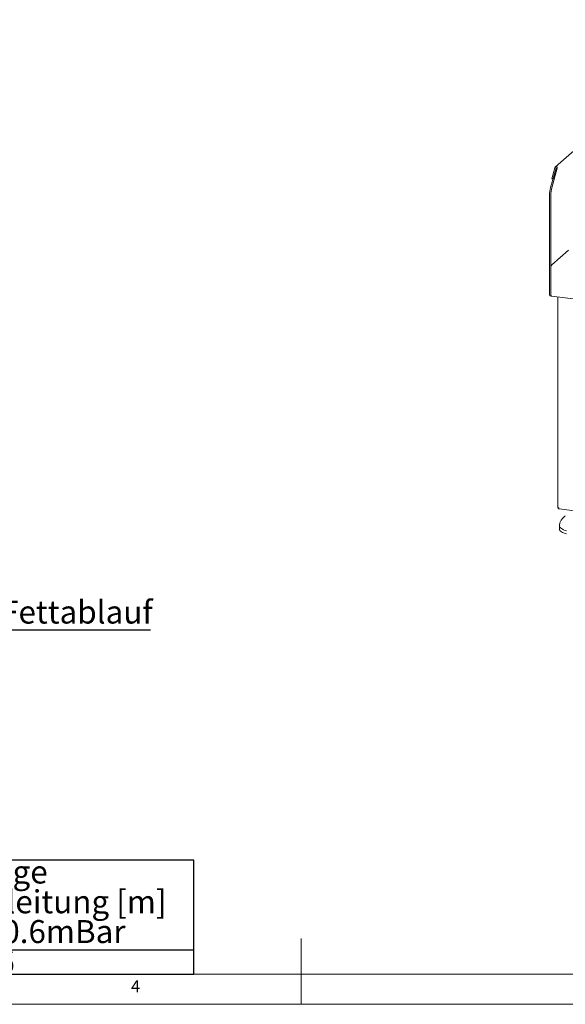
# Model space of a CAD drawing. Units: millimetres. Extents: x 5 to 415, y -14 to 292.
# Drawn here: x 167 to 250, y 5 to 155 of the extents above; entities that cross this region are included whole.
import ezdxf

# ---------------------------------------------------------------- set-up
doc = ezdxf.new("R2010")
doc.units = ezdxf.units.MM
doc.layers.add('BEMAßUNG', color=96, linetype='Continuous')
doc.styles.add('SLDTEXTSTYLE0', font='TXT', dxfattribs={"width": 0.75})

# ---------------------------------------------------------------- blocks, each defined once
blk = doc.blocks.new('SW_TABLEANNOTATION_0')
at = {"layer": 'BEMAßUNG', "color": 0}
for p, q in [((0, 0), (0, -17.35)), ((184.16, 0), (0, 0)), ((22.63, 0), (22.63, -17.35)), ((37.79, 0), (37.79, -17.35)), ((58.1, 0), (58.1, -17.35)), ((92.65, 0), (92.65, -17.35)), ((127.01, 0), (127.01, -17.35)), ((184.16, -17.35), (184.16, 0)), ((0, -13.64), (184.16, -13.64)), ((0, -17.35), (184.16, -17.35))]:
    blk.add_line(p, q, dxfattribs=at)
at = {"layer": 'BEMAßUNG', "color": 0, "char_height": 3.5, "attachment_point": 1, "style": 'SLDTEXTSTYLE0'}
for s, insert in [('Länge', (148.4, -0.04)), ('Pges', (42.57, -2.31)), ('Volumenstorm', (59.08, -2.31)), ('Gasanschluß', (95.26, -2.31)), ('Artikel Nr.', (0.75, -4.57)), ('P [kW]', (23.13, -4.57)), ('Verbrauchsleitung [m]', (130.46, -4.57)), ('[kW]', (42.89, -6.83)), ('V [m3/h]', (65.53, -6.83)), ('[Zoll]', (104.61, -6.83)), ('delta p=0.6mBar', (136.91, -9.1)), ('3/4"', (105.5, -13.68)), ('GCGC', (3.45, -13.68)), ('3x12,8', (23.27, -13.68)), ('38,4', (43.42, -13.68)), ('4.06', (70.85, -13.68)), ('6', (154.29, -13.68))]:
    blk.add_mtext(s, dxfattribs=dict(at, insert=insert))
blk = doc.blocks.new('SW_NOTE_3')
at = {"layer": 'BEMAßUNG', "color": 0}
blk.add_line((23.11, 0), (0, 0), dxfattribs=at)
at = {"layer": 'BEMAßUNG', "color": 0, "insert": (0.42, 4.51), "char_height": 3.5, "attachment_point": 1, "style": 'SLDTEXTSTYLE0'}
blk.add_mtext('Fettablauf', dxfattribs=at)

msp = doc.modelspace()

# ---------------------------------------------------------------- linework, layer by layer
at = {"color": 7, "linetype": 'Continuous', "lineweight": 15}
for p, q in [((274.0521, 154.7666), (248.6736, 132.3849)), ((247.9297, 129.2299), (248.7626, 132.1853)), ((248.5662, 132.2101), (248.1083, 130.5853)), ((248.1168, 129.2063), (248.9497, 132.1617)), ((248.7532, 132.1865), (248.2954, 130.5618)), ((248.7532, 132.1865), (248.5662, 132.2101)), ((248.7626, 132.1853), (248.7532, 132.1865)), ((248.9497, 132.1617), (248.7626, 132.1853)), ((248.2954, 130.5618), (248.1083, 130.5853)), ((248.2954, 130.5618), (248.3083, 130.5731)), ((247.7744, 128.0929), (247.7744, 113.028)), ((247.9615, 128.0693), (247.9615, 113.0045)), ((250.6485, 119.7111), (248.1029, 117.4661)), ((247.9615, 113.0045), (247.9615, 116.9643)), ((247.8658, 112.7559), (248.0529, 112.7323)), ((248.0529, 112.7323), (347.7681, 100.1694)), ((249.05, 112.6067), (249.05, 80.5533)), ((249.225, 80.3548), (253.7618, 79.7832)), ((250.1238, 79.2593), (250.1572, 79.2834)), ((249.2636, 77.7899), (249.2636, 77.3185))]:
    msp.add_line(p, q, dxfattribs=at)
at = {"color": 7, "linetype": 'Continuous', "lineweight": 0}
for p, q in [((210, 5), (210, 15)), ((9.5668, 9.5873), (273.4456, 9.5873)), ((5, 5), (415, 5))]:
    msp.add_line(p, q, dxfattribs=at)
at = {"color": 7, "linetype": 'Continuous', "lineweight": 15, "flags": 128}
for points in [[(247.8658, 112.7559), (247.8617, 112.7566), (247.8373, 112.7699), (247.8158, 112.7979), (247.7982, 112.8395), (247.7852, 112.8932), (247.7771, 112.9569), (247.7744, 113.028)], [(247.9615, 113.0045), (247.9642, 112.9333), (247.9723, 112.8696), (247.9853, 112.816), (248.0029, 112.7743), (248.0243, 112.7463), (248.0488, 112.7331), (248.0529, 112.7323)], [(248.0529, 112.7323), (248.0322, 112.7402), (248.0029, 112.7743), (247.9804, 112.8326), (247.9663, 112.9111), (247.9615, 113.0045)], [(249.05, 80.5533), (249.0501, 80.5512), (249.0552, 80.5382), (249.0677, 80.5258), (249.0873, 80.5145), (249.1131, 80.5047), (249.1441, 80.4967), (249.1793, 80.4909)], [(250.3624, 76.5449), (250.1227, 76.618), (249.908, 76.6992), (249.721, 76.7877), (249.5637, 76.8825), (249.4381, 76.9823), (249.3457, 77.0861), (249.2874, 77.1927), (249.2641, 77.3007), (249.2636, 77.3185)], [(250.3624, 77.0163), (250.1227, 77.0894), (249.908, 77.1706), (249.721, 77.2591), (249.5637, 77.3539), (249.4381, 77.4538), (249.3457, 77.5576), (249.2874, 77.6641), (249.2641, 77.7721), (249.2647, 77.8173)]]:
    msp.add_lwpolyline(points, dxfattribs=at)
at = {"color": 7, "linetype": 'Continuous', "lineweight": 15}
for centre, radius, start, end in [((252.091, 128.0823), 4.3166, 164.582221, 179.859127), ((252.2781, 128.0587), 4.3166, 164.582221, 179.859127), ((248.7475, 117.0136), 0.7875, 144.930944, 183.593111)]:
    msp.add_arc(centre, radius, start, end, dxfattribs=at)
msp.add_ellipse((248.7579, 132.1859), major_axis=(0.1112, 0.2464), ratio=0.69905585, start_param=4.9244045, end_param=8.06599715, dxfattribs=at)
for points, knots in [([(249.0739, 80.5227), (249.075, 80.5162), (249.0801, 80.4851), (249.1173, 80.4362), (249.1624, 80.3939), (249.1937, 80.3852), (249.2005, 80.3833)], [0, 0, 0, 0, 0.10328688, 0.49659746, 0.88990804, 1, 1, 1, 1]), ([(249.2302, 80.3553), (249.2294, 80.355), (249.219, 80.3513), (249.2023, 80.3729), (249.1841, 80.419), (249.1809, 80.4669), (249.1793, 80.4909)], [0, 0, 0, 0, 0.02565474, 0.35043649, 0.67521825, 1, 1, 1, 1]), ([(250.1338, 79.265), (250.1155, 79.2516), (250.0249, 79.1856), (249.8772, 79.0531), (249.7003, 78.8648), (249.5516, 78.6632), (249.432, 78.4514), (249.3433, 78.2308), (249.2873, 78.0186), (249.2716, 77.8788), (249.2647, 77.8171)], [0, 0, 0, 0, 0.038236259, 0.188982494, 0.336249692, 0.480106298, 0.620439339, 0.757710214, 0.89290412, 1, 1, 1, 1])]:
    msp.add_open_spline(points, degree=3, knots=knots, dxfattribs=at)

# ---------------------------------------------------------------- block references
at = {"layer": 'BEMAßUNG'}
for name, p in [('SW_NOTE_3', (164.0092, 61.9039)), ('SW_TABLEANNOTATION_0', (9.5668, 26.9151))]:
    msp.add_blockref(name, p, dxfattribs=at)

# ---------------------------------------------------------------- texts
at = {"color": 7, "linetype": 'Continuous', "lineweight": 0, "insert": (184.1667, 8.668), "char_height": 1.8521, "attachment_point": 1, "style": 'SLDTEXTSTYLE0'}
msp.add_mtext('4', dxfattribs=at)
msp.add_mtext('4', dxfattribs=at)

doc.saveas('drawing.dxf')
